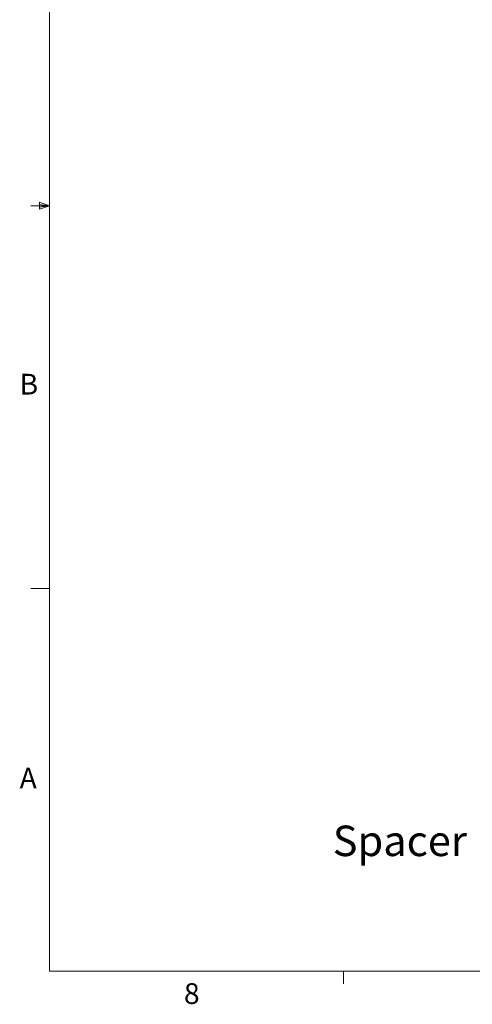
# Model space of a CAD drawing. Units: millimetres. Extents: x 0 to 278, y 13 to 197.
# Drawn here: x 0 to 52, y 14 to 127 of the extents above; entities that cross this region are included whole.
import ezdxf

# ---------------------------------------------------------------- set-up
doc = ezdxf.new("R2010")
doc.units = ezdxf.units.MM
doc.styles.add('SLDTEXTSTYLE0', font='TXT', dxfattribs={"width": 0.75})

# ---------------------------------------------------------------- blocks, each defined once
blk = doc.blocks.new('SW_NOTE_0_4')
at = {"color": 0, "linetype": 'Continuous', "lineweight": 0, "insert": (-16.65, 1.68), "char_height": 3.5, "attachment_point": 1, "style": 'SLDTEXTSTYLE0'}
blk.add_mtext('Spacer', dxfattribs=at)

msp = doc.modelspace()

# ---------------------------------------------------------------- linework, layer by layer
at = {"color": 7, "linetype": 'Continuous', "lineweight": 18}
for p, q in [((3.72, 193.27), (3.72, 17.36)), ((3.72, 105.32), (1.58, 105.32)), ((2.57, 105.73), (2.57, 104.93)), ((3.72, 105.32), (2.57, 105.73)), ((3.72, 105.32), (2.57, 105.47)), ((3.72, 105.32), (2.57, 105.14)), ((3.72, 105.32), (2.57, 104.93)), ((3.72, 61.34), (1.58, 61.34)), ((274.03, 17.36), (3.72, 17.36)), ((37.51, 17.36), (37.51, 15.91))]:
    msp.add_line(p, q, dxfattribs=at)

# ---------------------------------------------------------------- block references
at = {"color": 7, "linetype": 'Continuous', "lineweight": 0}
msp.add_blockref('SW_NOTE_0_4', (52.94, 32.4), dxfattribs=at)

# ---------------------------------------------------------------- texts
at = {"color": 7, "linetype": 'Continuous', "lineweight": 0, "char_height": 2.38, "attachment_point": 1, "style": 'SLDTEXTSTYLE0'}
for s, insert in [('B', (0.29, 86)), ('A', (0.29, 40.73)), ('8', (19.18, 15.97))]:
    msp.add_mtext(s, dxfattribs=dict(at, insert=insert))

doc.saveas('drawing.dxf')
